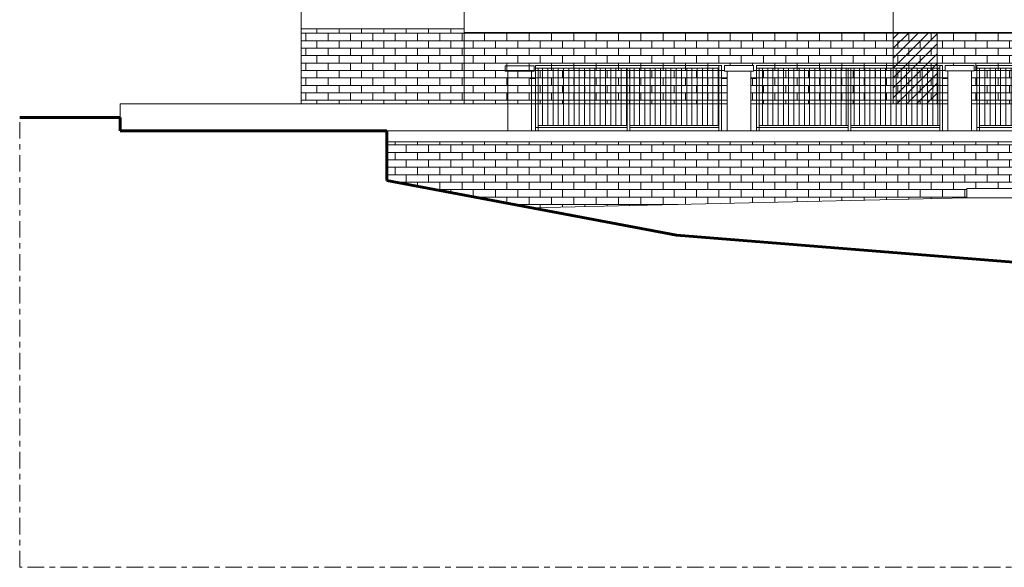
# Model space of a CAD drawing. Extents: x -5937 to 47, y 48 to 6587.
# Drawn here: x -5905 to -5887, y 6282 to 6292 of the extents above; entities that cross this region are included whole.
import ezdxf

# ---------------------------------------------------------------- set-up
doc = ezdxf.new("R2010")
doc.units = 0
doc.linetypes.add('ASSIC', pattern=[0.5, 0.3, -0.08, 0.04, -0.08])
doc.layers.get('0').update_dxf_attribs({"linetype": 'CONTINUOUS'})
for name, color, linetype, lineweight in [('1', 7, 'CONTINUOUS', 18), ('3', 2, 'CONTINUOUS', 60), ('H', 33, 'CONTINUOUS', 15), ('SYMB', 33, 'CONTINUOUS', 15), ('TPC', 94, 'ASSIC', 18), ('z-COSTRUZIONI', 11, 'CONTINUOUS', 15)]:
    doc.layers.add(name, color=color, linetype=linetype, lineweight=lineweight)
pattern_1 = [(0, (-64.02062, 963.75499), (0, 0.1354836), []), (90, (-64.02062, 963.75499), (-0.2032, 0.1354836), [0.1354836, -0.1354836])]

# ---------------------------------------------------------------- blocks, each defined once
blk = doc.blocks.new('A$C2CE708E2')
h = blk.add_hatch()
h.set_pattern_fill('ANSI31', color=256, scale=0.03, angle=45, style=0)
h.set_pattern_definition([(90, (5807.30145, -5311.33479), (-0.09525, 2e-17), [])])
h.paths.add_polyline_path([(0.1, -0.05), (1.719, -0.05), (1.719, -1.09), (0.1, -1.09)])
h = blk.add_hatch()
h.set_pattern_fill('ANSI31', color=256, scale=0.03, angle=45, style=0)
h.set_pattern_definition([(90, (5808.97019, -5311.33479), (-0.09525, 2e-17), [])])
h.paths.add_polyline_path([(1.769, -0.05), (3.387, -0.05), (3.387, -1.09), (1.769, -1.09)])
for p, q in [((0.05, 0), (0.05, -1.19)), ((0.05, 0), (3.437, 0)), ((0.05, -1.14), (0.05, 0)), ((3.387, 0), (3.387, -1.19)), ((3.437, 0), (3.437, -1.19)), ((3.437, 0), (3.437, -1.14)), ((3.437, 0), (3.437, -1.19)), ((1.769, -0.05), (0.05, -0.05)), ((1.719, -0.05), (1.719, -1.14)), ((1.769, -1.19), (1.769, -0.05)), ((1.769, -0.05), (3.387, -0.05)), ((3.537, -1.19), (3.537, -0.102)), ((-0.05, -0.237), (0.05, -0.237)), ((3.537, -0.237), (3.437, -0.237)), ((1.719, -1.13), (0.05, -1.13)), ((0.1, -1.09), (0.1, -1.19)), ((1.719, -1.14), (1.719, -1.19)), ((1.769, -1.09), (3.387, -1.09)), ((3.387, -1.13), (1.769, -1.13))]:
    blk.add_line(p, q)
blk.add_lwpolyline([(0.1, -0.05), (1.719, -0.05), (1.719, -1.09), (0.1, -1.09)], close=True)

msp = doc.modelspace()

# ---------------------------------------------------------------- hatches: boundary and pattern name
at = {"layer": 'H', "true_color": 0xebc4ad}
h = msp.add_hatch(dxfattribs=at)
h.set_pattern_fill('AR-BRSTD', color=9, scale=0.002, style=0)
h.set_pattern_definition(pattern_1)
h.paths.add_polyline_path([(-5896.637, 6291.456), (-5898.351, 6291.456), (-5898.351, 6291.4), (-5898.351, 6290.09), (-5896.637, 6290.09)])
h.paths.add_polyline_path([(-5898.351, 6291.44), (-5898.351, 6291.456), (-5899.039, 6291.456), (-5899.039, 6290.09), (-5898.351, 6290.09)])
h.paths.add_polyline_path([(-5899.039, 6291.456), (-5899.601, 6291.456), (-5899.601, 6290.09), (-5899.039, 6290.09)])
h = msp.add_hatch(dxfattribs=at)
h.set_pattern_fill('AR-BRSTD', color=9, scale=0.002, style=0)
h.set_pattern_definition(pattern_1)
h.paths.add_polyline_path([(-5888.83, 6291.39), (-5896.637, 6291.39), (-5896.637, 6290.09), (-5891.85, 6290.09), (-5891.85, 6290.688), (-5891.9, 6290.688), (-5891.9, 6290.788), (-5891.37, 6290.788), (-5891.37, 6290.688), (-5891.42, 6290.688), (-5891.42, 6290.09), (-5888.83, 6290.09)])
h = msp.add_hatch(dxfattribs=at)
h.set_pattern_fill('AR-BRSTD', color=9, scale=0.002, style=0)
h.set_pattern_definition(pattern_1)
h.paths.add_polyline_path([(-5867.45, 6291.39), (-5884.03, 6291.39), (-5884.03, 6290.09), (-5883.819, 6290.09), (-5883.819, 6290.688), (-5883.869, 6290.69), (-5883.869, 6290.79), (-5883.339, 6290.79), (-5883.339, 6290.69), (-5883.389, 6290.69), (-5883.389, 6290.09), (-5879.817, 6290.09), (-5879.817, 6290.688), (-5879.867, 6290.69), (-5879.867, 6290.79), (-5879.776, 6290.79), (-5879.337, 6290.79), (-5879.337, 6290.69), (-5879.387, 6290.69), (-5879.387, 6290.09), (-5875.8, 6290.09), (-5875.8, 6290.688), (-5875.826, 6290.69), (-5875.826, 6290.79), (-5875.296, 6290.79), (-5875.296, 6290.69), (-5875.346, 6290.69), (-5875.346, 6290.09), (-5871.774, 6290.09), (-5871.774, 6290.688), (-5871.824, 6290.69), (-5871.824, 6290.79), (-5871.294, 6290.79), (-5871.294, 6290.69), (-5871.344, 6290.69), (-5871.344, 6290.09), (-5867.756, 6290.09), (-5867.756, 6290.688), (-5867.806, 6290.69), (-5867.806, 6290.79), (-5867.45, 6290.79)])
h.paths.add_polyline_path([(-5885.23, 6291.39), (-5888.03, 6291.39), (-5887.837, 6290.09), (-5887.833, 6290.688), (-5887.887, 6290.69), (-5887.887, 6290.79), (-5887.622, 6290.79), (-5887.357, 6290.79), (-5887.357, 6290.69), (-5887.407, 6290.69), (-5887.407, 6290.09), (-5885.23, 6290.09)])
h.paths.add_polyline_path([(-5888.03, 6291.39), (-5888.83, 6291.39), (-5888.83, 6290.09), (-5887.837, 6290.09)])
at = {"layer": 'H', "true_color": 0xd1805f}
h = msp.add_hatch(dxfattribs=at)
h.set_pattern_fill('AR-BRSTD', color=23, scale=0.002, style=0)
h.set_pattern_definition(pattern_1)
h.paths.add_polyline_path([(-5886.003, 6289.4), (-5886.015, 6288.55), (-5887.491, 6288.55), (-5887.491, 6288.38), (-5895.409, 6288.2), (-5898.045, 6288.7), (-5898.045, 6289.4)])
at = {"layer": 'SYMB'}
h = msp.add_hatch(dxfattribs=at)
h.set_pattern_fill('ANSI31', color=256, scale=0.03, angle=45, style=0)
h.set_pattern_definition([(90, (-80.05521, 979.45499), (-0.09525, 2e-17), [])])
h.paths.add_polyline_path([(-5885.638, 6289.896), (-5885.638, 6289.7), (-5885.999, 6289.712), (-5885.999, 6289.715), (-5885.999, 6289.721), (-5885.998, 6289.733), (-5885.998, 6289.756), (-5885.997, 6289.804), (-5885.999, 6289.704), (-5885.996, 6289.896), (-5886.046, 6289.896), (-5886.046, 6289.996), (-5885.638, 6289.996), (-5885.638, 6290.74), (-5887.257, 6290.74), (-5887.257, 6289.7), (-5885.638, 6289.7)])
at = {"layer": 'z-COSTRUZIONI', "true_color": 0x787878}
h = msp.add_hatch(dxfattribs=at)
h.set_pattern_fill('ANSI31', color=8, scale=0.04, style=0)
h.set_pattern_definition([(45, (-5831.09907, 6386.72957), (-0.08980256, 0.08980256), [])])
h.paths.add_polyline_path([(-5888.03, 6291.39), (-5888.83, 6291.39), (-5888.83, 6290.09), (-5888.03, 6290.09)])

# ---------------------------------------------------------------- linework, layer by layer
at = {"layer": '1'}
for p, q in [((-5888.83, 6304.79), (-5888.83, 6290.09)), ((-5896.637, 6296.09), (-5896.637, 6290.09)), ((-5867.306, 6291.39), (-5896.637, 6291.39)), ((-5891.85, 6290.09), (-5902.893, 6290.09)), ((-5902.893, 6289.845), (-5902.893, 6290.09)), ((-5887.833, 6290.09), (-5891.42, 6290.09)), ((-5883.819, 6290.09), (-5887.407, 6290.09)), ((-5887.491, 6288.55), (-5887.491, 6288.38)), ((-5887.491, 6288.38), (-5887.491, 6288.55)), ((-5887.491, 6288.55), (-5885.566, 6288.55)), ((-5887.491, 6288.38), (-5895.409, 6288.2)), ((-5887.491, 6288.38), (-5885.566, 6288.38, -0.229))]:
    msp.add_line(p, q, dxfattribs=at)
at = {"layer": '3'}
for p, q in [((-5902.893, 6289.845), (-5904.723, 6289.845)), ((-5902.893, 6289.845), (-5902.893, 6289.6)), ((-5898.045, 6289.6), (-5902.893, 6289.6)), ((-5898.045, 6289.6), (-5898.045, 6288.7)), ((-5898.045, 6288.7), (-5892.772, 6287.7)), ((-5892.772, 6287.7), (-5880.157, 6286.7))]:
    msp.add_line(p, q, dxfattribs=at)
at = {"layer": 'SYMB'}
for p, q in [((-5899.601, 6291.456), (-5899.601, 6290.09)), ((-5887.307, 6290.79), (-5887.307, 6289.6)), ((-5887.307, 6290.79), (-5883.919, 6290.79)), ((-5887.307, 6289.65), (-5887.307, 6290.79)), ((-5885.588, 6290.74), (-5887.307, 6290.74)), ((-5895.843, 6289.594), (-5895.843, 6290.684)), ((-5895.413, 6289.594), (-5895.413, 6290.684)), ((-5891.85, 6289.6), (-5891.85, 6290.688)), ((-5891.42, 6289.6), (-5891.42, 6290.69)), ((-5887.837, 6289.6), (-5887.837, 6290.688)), ((-5887.407, 6289.6), (-5887.407, 6290.69)), ((-5891.85, 6290.09), (-5895.951, 6290.09)), ((-5887.833, 6290.09), (-5891.42, 6290.09)), ((-5883.819, 6290.09), (-5887.407, 6290.09)), ((-5885.999, 6289.66), (-5887.307, 6289.66)), ((-5887.257, 6289.7), (-5887.257, 6289.6)), ((-5886, 6289.6), (-5898.045, 6289.6)), ((-5886.003, 6289.4), (-5898.045, 6289.4))]:
    msp.add_line(p, q, dxfattribs=at)
for points in [[(-5896.636, 6291.79), (-5899.601, 6291.79), (-5899.601, 6291.456), (-5896.636, 6291.456)], [(-5895.893, 6290.784), (-5895.363, 6290.784), (-5895.363, 6290.684), (-5895.893, 6290.684)], [(-5891.9, 6290.788), (-5891.37, 6290.788), (-5891.37, 6290.688), (-5891.9, 6290.688)], [(-5887.887, 6290.79), (-5887.357, 6290.79), (-5887.357, 6290.69), (-5887.887, 6290.69)]]:
    msp.add_lwpolyline(points, close=True, dxfattribs=at)
msp.add_lwpolyline([(-5885.999, 6289.7), (-5887.257, 6289.7), (-5887.257, 6290.74), (-5885.638, 6290.74), (-5885.638, 6289.996)], dxfattribs=at)
at = {"layer": 'TPC'}
for p, q in [((-5904.723, 6281.66), (-5904.723, 6289.845)), ((-5790.279, 6281.66), (-5904.723, 6281.66))]:
    msp.add_line(p, q, dxfattribs=at)
at = {"layer": 'z-COSTRUZIONI', "color": 8, "true_color": 0x787878}
msp.add_line((-5888.03, 6291.39), (-5888.03, 6290.09), dxfattribs=at)

# ---------------------------------------------------------------- block references
at = {"layer": 'SYMB'}
for p in [(-5895.388, 6290.79), (-5891.37, 6290.79)]:
    msp.add_blockref('A$C2CE708E2', p, dxfattribs=at)

doc.saveas('drawing.dxf')
